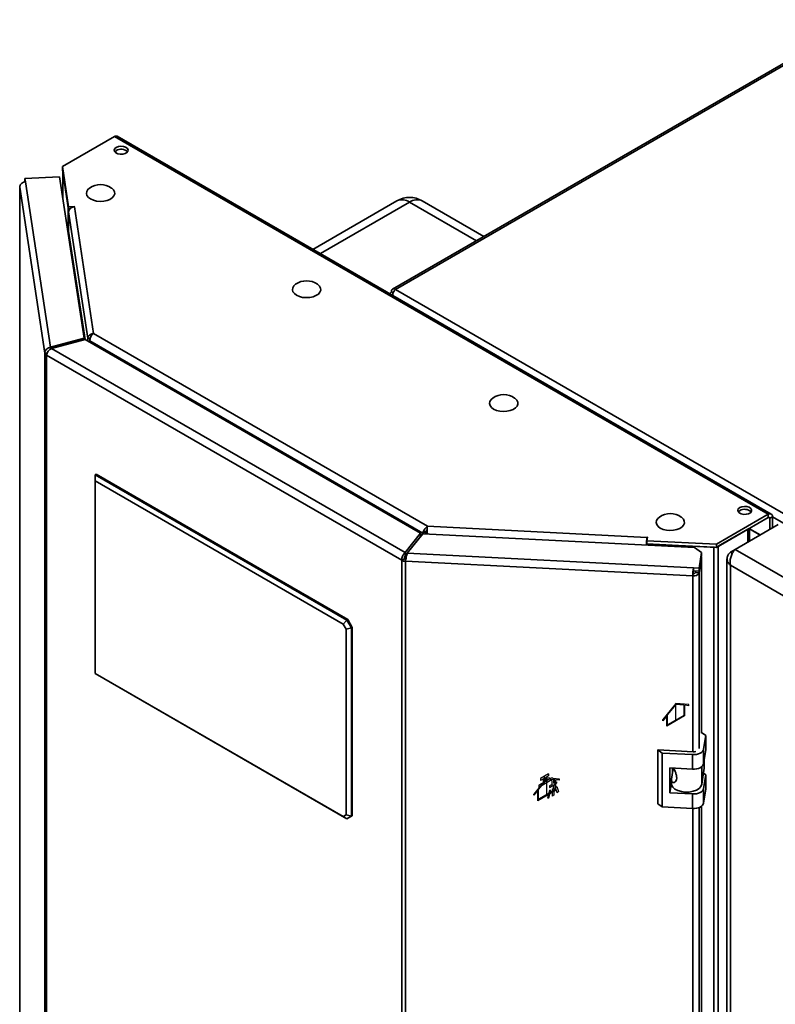
# Paper-space layout 'Blatt1' of a CAD drawing. Units: millimetres. Extents: x 0 to 4200, y 0 to 2970.
# Drawn here: x 3213 to 3511, y 1175 to 1563 of the extents above; entities that cross this region are included whole.
import ezdxf

# ---------------------------------------------------------------- set-up
doc = ezdxf.new("R2010")
doc.units = ezdxf.units.MM
doc.linetypes.add('CENTERX2', pattern=[20.32, 12.7, -2.54, 2.54, -2.54])

psp = doc.layouts.new('Blatt1')

# ---------------------------------------------------------------- linework, layer by layer
at = {"color": 7, "linetype": 'Continuous', "lineweight": 35, "ltscale": 10}
for p, q in [((3544.26, 1563.4), (3360.13, 1457.1)), ((3545.41, 1563.28), (3361.28, 1456.99)), ((3250.33, 1517.28), (3229.87, 1505.47)), ((3508.43, 1368.29), (3250.33, 1517.28)), ((3509.58, 1368.4), (3251.48, 1517.39)), ((3250.9, 1510.88), (3250.9, 1511.68)), ((3229.87, 1505.47), (3232.27, 1489.61)), ((3229.87, 1504.24), (3229.87, 1505.47)), ((3229.87, 1504.24), (3232.27, 1488.38)), ((3229.93, 1503.73), (3229.93, 1493.37)), ((3229.93, 1503.61), (3232.12, 1489.16)), ((3228.71, 1501.4), (3215.06, 1500.71)), ((3215.06, 1500.71), (3215.26, 1499.39)), ((3215.06, 1499.49), (3215.06, 1500.71)), ((3215.06, 1499.49), (3215.08, 1499.38)), ((3215.26, 1499.39), (3225.14, 1434.22)), ((3238.35, 1437.77), (3228.71, 1501.4)), ((3212.96, 1497.51), (3212.96, 1163.92)), ((3222.89, 1431.92), (3212.97, 1497.4)), ((3361.86, 1491.96), (3328.71, 1472.81)), ((3396.18, 1477.92), (3371.86, 1491.96)), ((3232.12, 1479.57), (3232.12, 1489.16)), ((3232.15, 1489.16), (3232.12, 1489.16)), ((3232.27, 1489.61), (3234.71, 1489.73)), ((3232.27, 1488.38), (3232.27, 1489.61)), ((3232.27, 1488.38), (3232.47, 1488.39)), ((3232.29, 1487.64), (3239.84, 1437.77)), ((3232.29, 1487.64), (3232.29, 1479.97)), ((3234.73, 1489.65), (3234.58, 1489.64)), ((3234.58, 1489.64), (3242.16, 1439.62)), ((3234.71, 1489.73), (3234.73, 1489.65)), ((3234.71, 1489.65), (3234.71, 1489.73)), ((3361.28, 1456.99), (3746.93, 1234.35)), ((3360.39, 1455.62), (3359.65, 1456.05)), ((3238.35, 1437.77), (3225.14, 1434.22)), ((3225.56, 1433.69), (3238.78, 1437.25)), ((3238.35, 1437.14), (3238.35, 1437.77)), ((3371.21, 1360.8), (3238.78, 1437.25)), ((3239.84, 1437.77), (3240.83, 1437.82)), ((3239.84, 1437.77), (3239.84, 1436.63)), ((3242.16, 1439.62), (3373.91, 1363.57)), ((3225.14, 1434.22), (3225.14, 1433.43)), ((3365.05, 1353.17), (3225.56, 1433.69)), ((3240.7, 1436.71), (3372.11, 1360.85)), ((3240.7, 1436.71), (3240.7, 1436.14)), ((3223.86, 1431.96), (3222.89, 1431.92)), ((3222.89, 784.07), (3222.89, 1431.92)), ((3363.8, 1350.14), (3223.56, 1431.09)), ((3223.56, 1431.09), (3223.56, 783.25)), ((3242.77, 1383.91), (3243.12, 1384.12)), ((3242.77, 1381.46), (3242.77, 1383.91)), ((3242.77, 1383.91), (3342.11, 1326.56)), ((3342.47, 1326.77), (3243.12, 1384.12)), ((3340.61, 1324.98), (3242.77, 1381.46)), ((3242.77, 1381.46), (3242.77, 1305.53)), ((3487.96, 1356.47), (3508.43, 1368.29)), ((3508.43, 1367.06), (3508.43, 1368.29)), ((3508.99, 1366.73), (3510.05, 1367.35)), ((3510.05, 1367.35), (3510.05, 1362.93)), ((3373.91, 1363.57), (3460.54, 1359.19)), ((3487.96, 1355.25), (3508.43, 1367.06)), ((3495.35, 1354.44), (3512.32, 1364.24)), ((3508.99, 1366.73), (3508.99, 1362.32)), ((3371.21, 1360.8), (3365.05, 1353.17)), ((3371.21, 1359.57), (3365.85, 1352.94)), ((3365.95, 1352.93), (3372.11, 1360.55)), ((3371.21, 1359.57), (3371.21, 1360.8)), ((3372.11, 1360.85), (3373.17, 1361.46)), ((3372.11, 1360.85), (3372.11, 1360.55)), ((3479.35, 1355.14), (3372.11, 1360.55)), ((3373.17, 1361.46), (3373.17, 1360.5)), ((3488.69, 1355.67), (3500.29, 1362.37)), ((3500.97, 1357.69), (3500.97, 1362.76)), ((3460.48, 1356.09), (3460.48, 1356.85)), ((3460.71, 1359.27), (3460.49, 1357.86)), ((3460.49, 1357.86), (3487.96, 1356.47)), ((3460.49, 1356.63), (3460.49, 1357.86)), ((3460.49, 1356.63), (3487.96, 1355.25)), ((3460.54, 1359.19), (3460.56, 1359.28)), ((3460.56, 1359.28), (3460.71, 1359.27)), ((3460.56, 1358.28), (3460.56, 1359.28)), ((3461.84, 1356.57), (3461.84, 1356.55)), ((3461.84, 1356.02), (3461.84, 1356.55)), ((3461.84, 1356.55), (3486.87, 1355.29)), ((3487.96, 1355.25), (3487.96, 1356.47)), ((3488.69, 704.89), (3488.69, 1355.67)), ((3365.05, 1353.17), (3365.05, 1351.94)), ((3365.8, 1352.87), (3365.05, 1351.94)), ((3365.95, 1352.93), (3478.85, 1347.22)), ((3482.08, 1353.26), (3479.35, 1355.14)), ((3481.14, 1347.11), (3482.08, 1353.26)), ((3481.14, 1345.88), (3482.08, 1352.04)), ((3482.08, 1353.26), (3482.08, 1352.04)), ((3486.87, 704.5), (3486.87, 1355.29)), ((3493.44, 1353.34), (3495.35, 1354.44)), ((3493.44, 1353.34), (3494.23, 1352.88)), ((3724.87, 1221.95), (3495.35, 1354.44)), ((3364.86, 1350.75), (3363.8, 1350.14)), ((3363.8, 702.29), (3363.8, 1350.14)), ((3365.35, 1350.61), (3365.22, 1349.75)), ((3478.65, 1344.02), (3365.22, 1349.75)), ((3365.22, 1349.75), (3365.22, 701.91)), ((3482.08, 1351.38), (3481.14, 1345.23)), ((3482.08, 1351.38), (3481.98, 1351.39)), ((3482.08, 1282.02), (3482.08, 1351.38)), ((3492.12, 1350.77), (3492.12, 703.42)), ((3720.42, 1217.17), (3493.44, 1348.2)), ((3493.44, 1348.2), (3493.44, 702.32)), ((3478.78, 1344.89), (3478.65, 1344.02)), ((3478.85, 1347.22), (3481.14, 1347.11)), ((3478.85, 1346), (3478.85, 1347.22)), ((3478.85, 1346), (3481.14, 1345.88)), ((3479.75, 1345.95), (3479.65, 1345.31)), ((3479.65, 1345.31), (3481.14, 1345.23)), ((3481.14, 1345.88), (3481.14, 1347.11)), ((3340.61, 1324.98), (3342.11, 1326.56)), ((3341.76, 1322.99), (3340.61, 1324.98)), ((3342.11, 1326.56), (3342.47, 1326.77)), ((3342.11, 1326.56), (3343.88, 1323.5)), ((3342.47, 1326.77), (3344.24, 1323.7)), ((3341.76, 1322.99), (3343.88, 1323.5)), ((3341.76, 1249.7), (3341.76, 1322.99)), ((3344.24, 1323.7), (3343.88, 1323.5)), ((3343.88, 1323.5), (3343.88, 1249.19)), ((3344.24, 1249.4), (3344.24, 1323.7)), ((3242.77, 1305.53), (3340.61, 1249.04)), ((3342.11, 1248.17), (3242.77, 1305.53)), ((3242.77, 1305.53), (3242.77, 1305.53)), ((3483.72, 1281.07), (3482.08, 1282.19)), ((3482.89, 1275.6), (3483.72, 1281.07)), ((3483.72, 1281.07), (3483.72, 1275.35)), ((3466.6, 1274.11), (3464.78, 1275.36)), ((3478.73, 1274.65), (3464.78, 1275.36)), ((3464.78, 1275.36), (3464.78, 1254.13)), ((3478.56, 1273.5), (3466.6, 1274.11)), ((3466.6, 1274.11), (3466.6, 1252.88)), ((3482.89, 1269.89), (3482.89, 1275.6)), ((3482.89, 1269.89), (3483.72, 1275.35)), ((3478.56, 1267.79), (3478.56, 1273.5)), ((3483.11, 1271.36), (3483.11, 1268.19)), ((3469.59, 1268.24), (3478.56, 1267.79)), ((3469.59, 1258.44), (3469.59, 1268.24)), ((3470.2, 1263.83), (3470.72, 1267.28)), ((3470.64, 1266.71), (3470.64, 1268.19)), ((3470.72, 1267.28), (3470.64, 1267.25)), ((3471.3, 1267.57), (3470.72, 1267.28)), ((3482.15, 1261.86), (3483.11, 1268.19)), ((3483.72, 1265.55), (3482.81, 1266.18)), ((3469.59, 1258.44), (3470.18, 1262.32)), ((3470.18, 1263.56), (3470.18, 1262.17)), ((3482.89, 1260.09), (3483.72, 1265.55)), ((3483.72, 1265.55), (3483.72, 1259.84)), ((3478.56, 1257.99), (3469.59, 1258.44)), ((3482.89, 1254.37), (3482.89, 1260.09)), ((3482.89, 1254.37), (3483.72, 1259.84)), ((3478.56, 1252.27), (3478.56, 1257.99)), ((3464.78, 1254.13), (3466.6, 1252.88)), ((3466.6, 1252.88), (3478.56, 1252.27)), ((3482.08, 794.13), (3482.08, 1253.17)), ((3340.61, 1249.04), (3341.76, 1249.7)), ((3342.11, 1248.17), (3340.61, 1249.04)), ((3343.88, 1249.19), (3341.76, 1249.7)), ((3343.88, 1249.19), (3342.11, 1248.17)), ((3342.47, 1248.38), (3342.11, 1248.17)), ((3344.24, 1249.4), (3342.47, 1248.38)), ((3343.88, 1249.19), (3344.24, 1249.4))]:
    psp.add_line(p, q, dxfattribs=at)
at = {"color": 1, "linetype": 'Continuous', "lineweight": 35, "ltscale": 10}
for p, q in [((3229.93, 1493.32), (3229.93, 1503.61)), ((3229.96, 1503.61), (3229.93, 1503.61)), ((3212.97, 1497.4), (3212.97, 1163.93)), ((3366.86, 1491.46), (3331.63, 1471.12)), ((3393.25, 1476.23), (3366.86, 1491.46)), ((3238.76, 1437.25), (3232.29, 1479.97)), ((3510.05, 1367.35), (3744.81, 1231.83)), ((3508.43, 1367.06), (3508.99, 1366.73)), ((3500.29, 1357.3), (3500.29, 1362.37)), ((3505.25, 1360.16), (3500.97, 1362.63)), ((3500.97, 1362.57), (3505.2, 1360.13)), ((3368.05, 1355.52), (3367.97, 1355.56)), ((3460.48, 1356.85), (3460.36, 1356.1)), ((3460.54, 1358.2), (3460.54, 1359.19)), ((3367.25, 1354.67), (3367.33, 1354.63)), ((3486.87, 1355.29), (3486.87, 1355.3)), ((3478.65, 1274.66), (3478.65, 1344.02)), ((3481.14, 1275.86), (3481.14, 1345.23)), ((3482.15, 1268.74), (3482.15, 1261.86)), ((3478.65, 786.77), (3478.65, 1252.27)), ((3481.14, 787.98), (3481.14, 1252.66))]:
    psp.add_line(p, q, dxfattribs=at)
at = {"color": 7, "linetype": 'Continuous', "ltscale": 10}
for p, q in [((3471.87, 1293.73), (3466.74, 1287.36)), ((3477, 1293.27), (3471.87, 1293.73)), ((3471.87, 1293.26), (3468.69, 1289.3)), ((3475.05, 1292.98), (3471.87, 1293.26)), ((3475.05, 1292.98), (3475.05, 1288.97)), ((3475.4, 1292.95), (3475.4, 1288.77)), ((3477, 1292.8), (3475.4, 1292.95)), ((3477, 1292.8), (3477, 1293.27)), ((3468.33, 1288.86), (3466.74, 1286.88)), ((3466.74, 1286.88), (3466.74, 1287.36)), ((3468.33, 1284.69), (3468.33, 1288.86)), ((3475.4, 1288.77), (3468.33, 1284.69)), ((3468.69, 1285.3), (3468.69, 1289.3)), ((3475.05, 1288.97), (3468.69, 1285.3)), ((3420.96, 1264.34), (3415.83, 1257.96)), ((3420.96, 1263.87), (3417.78, 1259.91)), ((3422.41, 1263.24), (3417.81, 1260.58)), ((3419.76, 1262.52), (3417.81, 1261.4)), ((3421.7, 1265.93), (3418.52, 1264.1)), ((3418.52, 1264.1), (3418.52, 1263.28)), ((3419.76, 1263.99), (3418.52, 1263.28)), ((3419.76, 1262.52), (3419.76, 1263.99)), ((3421.7, 1265.12), (3420.46, 1264.4)), ((3420.46, 1262.93), (3420.46, 1264.4)), ((3422.41, 1264.05), (3420.46, 1262.93)), ((3426.08, 1263.88), (3420.96, 1264.34)), ((3424.14, 1263.59), (3420.96, 1263.87)), ((3421.7, 1265.93), (3421.7, 1265.12)), ((3423.11, 1261.77), (3423.11, 1262.83)), ((3423.82, 1262.18), (3423.82, 1263.24)), ((3423.82, 1262.18), (3424.88, 1262.79)), ((3424.14, 1263.59), (3424.14, 1259.58)), ((3424.49, 1263.55), (3424.49, 1259.38)), ((3426.08, 1263.41), (3424.49, 1263.55)), ((3424.88, 1262.79), (3424.88, 1262.22)), ((3426.08, 1263.41), (3426.08, 1263.88)), ((3417.42, 1259.47), (3415.83, 1257.49)), ((3417.42, 1255.3), (3417.42, 1259.47)), ((3424.49, 1259.38), (3417.42, 1255.3)), ((3417.78, 1255.91), (3417.78, 1259.91)), ((3424.14, 1259.58), (3417.78, 1255.91)), ((3417.81, 1261.4), (3417.81, 1260.58)), ((3422.01, 1259.29), (3421.31, 1256.4)), ((3421.85, 1256.51), (3422.55, 1259.4)), ((3422.55, 1259.4), (3422.01, 1259.29)), ((3422.05, 1260.58), (3424.88, 1262.22)), ((3423.11, 1261.77), (3422.05, 1261.16)), ((3422.05, 1261.16), (3422.05, 1260.58)), ((3423.75, 1260.09), (3423.18, 1259.77)), ((3423.18, 1259.77), (3423.18, 1257.15)), ((3423.75, 1260.09), (3423.75, 1257.48)), ((3424.39, 1260.46), (3424.92, 1260.97)), ((3425.09, 1258.38), (3424.39, 1260.46)), ((3424.92, 1260.97), (3425.62, 1258.89)), ((3425.62, 1258.89), (3425.09, 1258.38)), ((3415.83, 1257.49), (3415.83, 1257.96)), ((3421.31, 1256.4), (3421.85, 1256.51)), ((3423.75, 1257.48), (3423.18, 1257.15))]:
    psp.add_line(p, q, dxfattribs=at)
at = {"color": 7, "linetype": 'CENTERX2', "ltscale": 10}
for p, q in [((3471.87, 1286.73), (3471.87, 1293.26)), ((3420.11, 1261.91), (3420.11, 1265.01)), ((3420.96, 1257.34), (3420.96, 1263.87)), ((3423.47, 1261.4), (3423.47, 1259.93))]:
    psp.add_line(p, q, dxfattribs=at)
at = {"color": 7, "linetype": 'Continuous', "lineweight": 35, "ltscale": 10, "flags": 128}
for points in [[(3251.07, 1513.01), (3250.5, 1512.53), (3250.27, 1511.97), (3250.41, 1511.39), (3250.9, 1510.88), (3251.68, 1510.5), (3252.64, 1510.32), (3253.65, 1510.35), (3254.57, 1510.58), (3255.29, 1510.99), (3255.7, 1511.53), (3255.74, 1512.11), (3255.42, 1512.66), (3254.78, 1513.11), (3253.89, 1513.4), (3252.89, 1513.48), (3251.91, 1513.34), (3251.07, 1513.01)], [(3250.48, 1511.28), (3250.5, 1511.31), (3251.07, 1511.79)], [(3229.93, 1503.82), (3229.93, 1503.75), (3229.93, 1503.61)], [(3213.04, 1497.85), (3212.98, 1497.66), (3212.97, 1497.4)], [(3240.56, 1497), (3239.9, 1496.42), (3239.42, 1495.66), (3239.29, 1494.85), (3239.51, 1494.05), (3240.07, 1493.31), (3240.93, 1492.67)], [(3240.93, 1492.67), (3242.04, 1492.17), (3243.33, 1491.85), (3244.71, 1491.72), (3246.11, 1491.8), (3247.43, 1492.07), (3248.59, 1492.53), (3249.52, 1493.13), (3250.16, 1493.86), (3250.46, 1494.65), (3250.42, 1495.46), (3250.03, 1496.24), (3249.31, 1496.93), (3249.22, 1497)], [(3321.87, 1459.04), (3321.22, 1458.46), (3320.74, 1457.69), (3320.61, 1456.89), (3320.83, 1456.09), (3321.38, 1455.34), (3322.25, 1454.7)], [(3322.25, 1454.7), (3323.35, 1454.21), (3324.64, 1453.88), (3326.03, 1453.76), (3327.43, 1453.83), (3328.75, 1454.11), (3329.91, 1454.56), (3330.84, 1455.17), (3331.47, 1455.89), (3331.78, 1456.68), (3331.74, 1457.49), (3331.34, 1458.27), (3330.63, 1458.97), (3330.54, 1459.04)], [(3399.66, 1414.14), (3399, 1413.55), (3398.52, 1412.79), (3398.39, 1411.98), (3398.61, 1411.18), (3399.17, 1410.44), (3400.03, 1409.8)], [(3400.03, 1409.8), (3401.14, 1409.3), (3402.42, 1408.98), (3403.81, 1408.85), (3405.21, 1408.93), (3406.53, 1409.21), (3407.69, 1409.66), (3408.62, 1410.27), (3409.26, 1410.99), (3409.56, 1411.78), (3409.52, 1412.59), (3409.13, 1413.37), (3408.41, 1414.07), (3408.32, 1414.14)], [(3497.15, 1370.96), (3496.58, 1370.48), (3496.35, 1369.91), (3496.49, 1369.33), (3496.98, 1368.82), (3497.75, 1368.45), (3498.71, 1368.26), (3499.72, 1368.29), (3500.65, 1368.53), (3501.36, 1368.94), (3501.77, 1369.47), (3501.82, 1370.06), (3501.49, 1370.61), (3500.85, 1371.06), (3499.97, 1371.34), (3498.97, 1371.42), (3497.98, 1371.29), (3497.15, 1370.96)], [(3465.42, 1367.19), (3464.76, 1366.61), (3464.28, 1365.85), (3464.15, 1365.04), (3464.37, 1364.24), (3464.93, 1363.5), (3465.79, 1362.86)], [(3465.79, 1362.86), (3466.9, 1362.36), (3468.19, 1362.04), (3469.57, 1361.91), (3470.97, 1361.99), (3472.29, 1362.26), (3473.45, 1362.72), (3474.38, 1363.33), (3475.02, 1364.05), (3475.32, 1364.84), (3475.28, 1365.65), (3474.89, 1366.43), (3474.17, 1367.12), (3474.08, 1367.19)], [(3496.56, 1369.22), (3496.58, 1369.25), (3497.15, 1369.73)], [(3486.87, 1355.29), (3487.12, 1355.28), (3487.24, 1355.28)], [(3478.56, 1273.5), (3479.34, 1273.51), (3480.11, 1273.6), (3480.83, 1273.78), (3481.48, 1274.03), (3482.02, 1274.36), (3482.45, 1274.74), (3482.74, 1275.16), (3482.89, 1275.6)], [(3478.56, 1267.79), (3479.34, 1267.79), (3480.11, 1267.89), (3480.83, 1268.06), (3481.48, 1268.32), (3482.02, 1268.64), (3482.45, 1269.02), (3482.74, 1269.44), (3482.89, 1269.89)], [(3470.18, 1262.17), (3470.27, 1261.56), (3470.74, 1260.7), (3471.58, 1259.94), (3472.74, 1259.33), (3474.13, 1258.91), (3475.65, 1258.72), (3477.22, 1258.75), (3478.71, 1259.03), (3480.03, 1259.51), (3481.09, 1260.18), (3481.82, 1260.98), (3482.15, 1261.86)], [(3478.56, 1257.99), (3479.34, 1257.99), (3480.11, 1258.09), (3480.83, 1258.26), (3481.48, 1258.52), (3482.02, 1258.84), (3482.45, 1259.22), (3482.74, 1259.64), (3482.89, 1260.09)], [(3478.56, 1252.27), (3479.34, 1252.28), (3480.11, 1252.37), (3480.83, 1252.55), (3481.48, 1252.8), (3482.02, 1253.13), (3482.45, 1253.51), (3482.74, 1253.93), (3482.89, 1254.37)]]:
    psp.add_lwpolyline(points, dxfattribs=at)
at = {"color": 7, "linetype": 'Continuous', "ltscale": 10, "flags": 128}
for points in [[(3423.82, 1263.24), (3423.79, 1263.54), (3423.71, 1263.8), (3423.58, 1264.01), (3423.41, 1264.15), (3423.19, 1264.23), (3422.95, 1264.24), (3422.68, 1264.18), (3422.41, 1264.05)], [(3423.11, 1262.83), (3423.1, 1262.98), (3423.06, 1263.11), (3422.99, 1263.21), (3422.91, 1263.29), (3422.8, 1263.33), (3422.68, 1263.33), (3422.54, 1263.3), (3422.41, 1263.24)]]:
    psp.add_lwpolyline(points, dxfattribs=at)
at = {"color": 7, "linetype": 'Continuous', "lineweight": 35, "ltscale": 100}
for centre, radius, start, end in [((3251.01, 1516.34), 1.16, 65.6929, 125.6176), ((3252.99, 1508.68), 3.65, 45.3617, 121.6501), ((3215.2, 1497.15), 2.25, 88.4734, 173.584), ((3244.89, 1490.85), 7.52, 54.8499, 125.1501), ((3366.86, 1483.29), 10, 60.0027, 119.9973), ((3234.52, 1487.39), 2.25, 88.4734, 173.584), ((3231.64, 1479.99), 0.648, 307.4849, 357.8762), ((3326.2, 1452.89), 7.52, 54.8499, 125.1501), ((3360.64, 1456.21), 1, 50.7967, 189.214), ((3224.09, 1432.2), 1.23, 193.4492, 244.4103), ((3403.99, 1407.99), 7.52, 54.8499, 125.1501), ((3469.75, 1361.04), 7.52, 54.8499, 125.1501), ((3499.06, 1366.63), 3.65, 45.3617, 121.6501), ((3509.06, 1367.51), 1, 350.786, 129.2033), ((3508.65, 1366.79), 0.349, 350.786, 129.2033), ((3485.95, 1355.99), 25.61, 172.8285, 179.7665), ((3470.37, 1356.81), 9.89, 176.4694, 179.7636), ((3365.32, 1352.97), 3.22, 241.6839, 268.1831), ((3365.39, 1351.73), 1.12, 241.6839, 268.1831), ((3504.23, 1344.03), 25.58, 172.8219, 180.0107), ((3479.12, 1346.23), 2.26, 258.0497, 333.6416), ((3487.68, 1344.89), 8.9, 172.8219, 180.0107), ((3478.95, 1345.65), 0.786, 258.0497, 333.6416), ((3478.91, 1277.95), 3.3, 266.8868, 284.8859)]:
    psp.add_arc(centre, radius, start, end, dxfattribs=at)
at = {"color": 1, "linetype": 'Continuous', "lineweight": 35, "ltscale": 100}
for centre, start, end in [((3363.93, 1487.37), 54.3824, 114.3071), ((3369.79, 1487.37), 65.6929, 125.6176)]:
    psp.add_arc(centre, 5.03, start, end, dxfattribs=at)
at = {"color": 7, "linetype": 'Continuous', "lineweight": 35, "ltscale": 10}
for points, knots in [([(3360.15, 1454.66), (3360.18, 1454.9), (3360.26, 1455.41), (3360.58, 1456.13), (3360.94, 1456.67), (3361.19, 1456.9), (3361.28, 1456.99)], [0, 0, 0, 0, 0.259699, 0.542752, 0.825804, 1, 1, 1, 1]), ([(3359.65, 1456.05), (3359.48, 1455.9), (3359.21, 1455.66), (3359.13, 1455.37), (3359.09, 1455.27)], [0, 0, 0, 0, 0.638457, 1, 1, 1, 1]), ([(3242.16, 1439.62), (3241.9, 1439.58), (3241.4, 1439.49), (3240.72, 1439.15), (3240.2, 1438.7), (3239.9, 1438.21), (3239.86, 1437.9), (3239.84, 1437.77)], [0, 0, 0, 0, 0.212388, 0.421179, 0.630136, 0.841102, 1, 1, 1, 1]), ([(3240.7, 1436.71), (3240.69, 1436.99), (3240.68, 1437.55), (3241, 1438.42), (3241.51, 1439.18), (3241.94, 1439.48), (3242.16, 1439.62)], [0, 0, 0, 0, 0.252774, 0.50328, 0.752144, 1, 1, 1, 1]), ([(3373.91, 1363.57), (3373.74, 1363.43), (3373.41, 1363.17), (3372.91, 1362.58), (3372.51, 1361.94), (3372.23, 1361.33), (3372.15, 1360.99), (3372.11, 1360.85)], [0, 0, 0, 0, 0.2123877, 0.4211793, 0.6301359, 0.8411015, 1, 1, 1, 1]), ([(3373.95, 1360.35), (3373.92, 1360.49), (3373.86, 1360.76), (3373.8, 1361.22), (3373.76, 1361.69), (3373.74, 1362.29), (3373.77, 1363), (3373.86, 1363.38), (3373.91, 1363.57)], [0, 0, 0, 0, 0.13467, 0.266323, 0.395113, 0.521205, 0.76482, 1, 1, 1, 1]), ([(3373.75, 1362.17), (3373.71, 1362.13), (3373.62, 1362.03), (3373.48, 1361.86), (3373.33, 1361.68), (3373.23, 1361.54), (3373.19, 1361.48), (3373.17, 1361.46)], [0, 0, 0, 0, 0.180509, 0.401869, 0.634595, 0.890416, 1, 1, 1, 1]), ([(3493.44, 1353.34), (3493.1, 1353), (3492.44, 1352.31), (3492.05, 1351.09), (3492.18, 1349.85), (3492.73, 1348.87), (3493.26, 1348.37), (3493.44, 1348.2)], [0, 0, 0, 0, 0.2215055, 0.4430395, 0.6645736, 0.8861075, 1, 1, 1, 1]), ([(3493.44, 1348.2), (3493.4, 1348.44), (3493.32, 1348.93), (3493.33, 1349.72), (3493.42, 1350.52), (3493.6, 1351.31), (3493.85, 1352.07), (3494.16, 1352.78), (3494.53, 1353.43), (3494.86, 1353.9), (3495.14, 1354.23), (3495.28, 1354.37), (3495.35, 1354.44)], [0, 0, 0, 0, 0.1092028, 0.2215715, 0.3307881, 0.4431718, 0.5523884, 0.6647721, 0.7739886, 0.8863723, 0.9429737, 1, 1, 1, 1]), ([(3470.99, 1268.17), (3471.15, 1267.85), (3471.51, 1267.15), (3472.03, 1265.98), (3472.3, 1264.78), (3472.25, 1263.7), (3471.86, 1262.87), (3471.26, 1262.45), (3470.66, 1262.49), (3470.23, 1262.93), (3470.15, 1263.46), (3470.19, 1263.79), (3470.2, 1263.83)], [0, 0, 0, 0, 0.0914768, 0.2015568, 0.3080561, 0.4180563, 0.5296388, 0.6384574, 0.7446462, 0.8566665, 0.9832376, 1, 1, 1, 1])]:
    psp.add_open_spline(points, degree=3, knots=knots, dxfattribs=at)
for points in [[(3225.14, 1434.22), (3224.84, 1434.15), (3224.25, 1434.01), (3223.5, 1433.46), (3222.99, 1432.74), (3222.92, 1432.19), (3222.89, 1431.92)], [(3223.56, 1431.09), (3223.62, 1431.33), (3223.73, 1431.82), (3224.2, 1432.6), (3224.83, 1433.29), (3225.32, 1433.56), (3225.56, 1433.69)], [(3365.05, 1353.17), (3364.87, 1353), (3364.5, 1352.66), (3364.06, 1351.86), (3363.78, 1350.97), (3363.79, 1350.41), (3363.8, 1350.14)], [(3365.05, 1351.94), (3365, 1351.87), (3364.92, 1351.73), (3364.83, 1351.42), (3364.79, 1351.07), (3364.83, 1350.86), (3364.86, 1350.75)], [(3365.22, 1349.75), (3365.27, 1350.02), (3365.36, 1350.54), (3365.54, 1351.46), (3365.74, 1352.33), (3365.88, 1352.73), (3365.95, 1352.93)]]:
    psp.add_open_spline(points, degree=3, dxfattribs=at)

doc.saveas('drawing.dxf')
